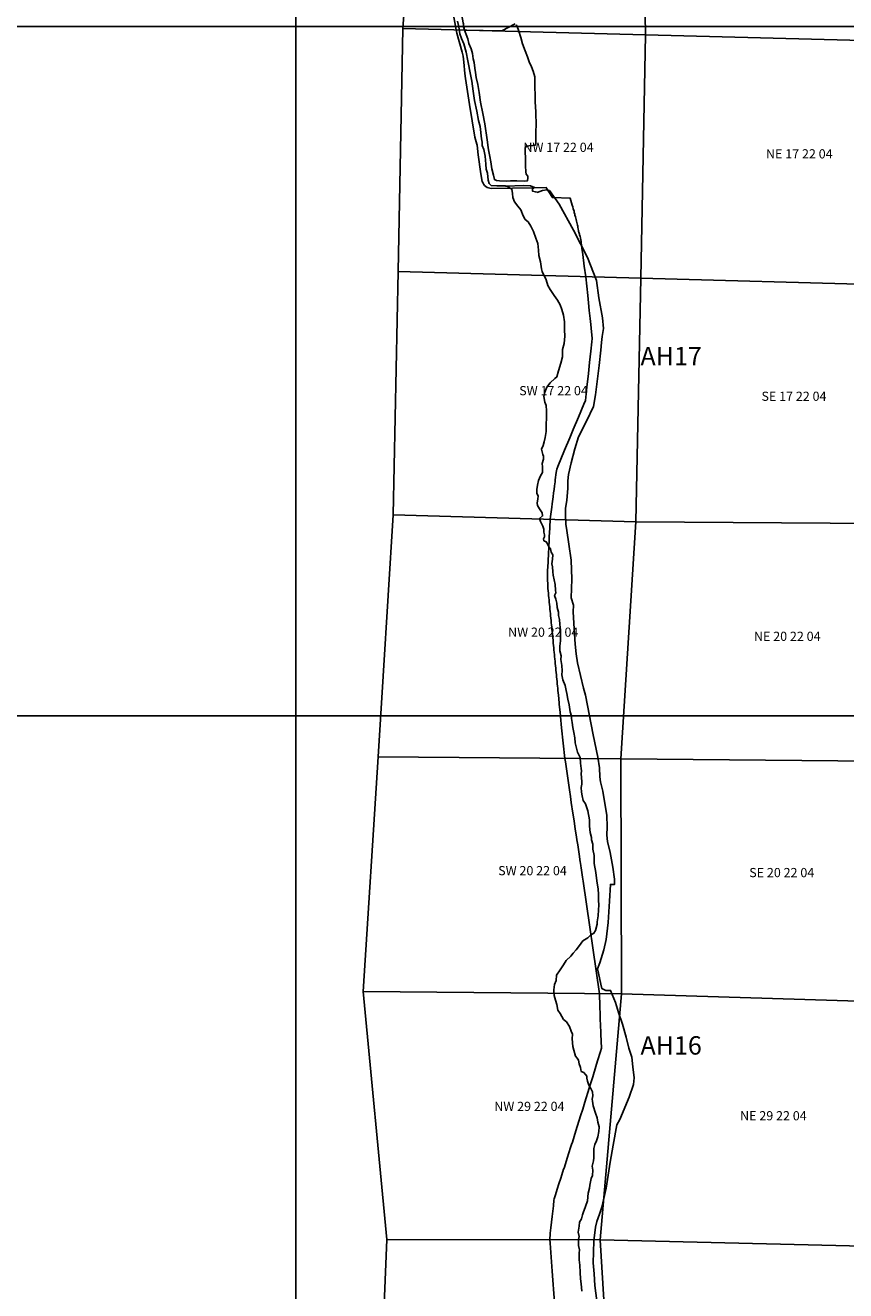
# Model space of a CAD drawing. Units: feet. Extents: x 607316 to 1597500, y -256676 to 765087.
# Drawn here: x 1264557 to 1273483, y 136243 to 150012 of the extents above; entities that cross this region are included whole.
import ezdxf

# ---------------------------------------------------------------- set-up
doc = ezdxf.new("R2010")
doc.units = ezdxf.units.FT
doc.header["$MEASUREMENT"] = 0
for name, color, linetype in [('bigwater', 4, 'Continuous'), ('citydst', 6, 'Continuous'), ('idxp7500', 7, 'Continuous'), ('idxp7500 Label', 7, 'Continuous'), ('plss', 1, 'Continuous'), ('plss labels', 3, 'Continuous')]:
    doc.layers.add(name, color=color, linetype=linetype)
doc.styles.get("Standard").update_dxf_attribs({"font": 'ARIAL.TTF', "height": 20})

# ---------------------------------------------------------------- blocks, each defined once
blk = doc.blocks.new('plss')
at = {"layer": 'plss'}
for points in [[(1268865, 152665), (1271261, 152575), (1271305, 149910), (1268666, 149979), (1268865, 152665)], [(1271261, 152575), (1274018, 152472), (1273946, 149841), (1271305, 149910), (1271261, 152575)], [(1271305, 149910), (1271252, 147260), (1268613, 147333), (1268666, 149979), (1271305, 149910)], [(1273946, 149841), (1273891, 147187), (1271252, 147260), (1271305, 149910), (1273946, 149841)], [(1271252, 147260), (1271199, 144610), (1268560, 144687), (1268613, 147333), (1271252, 147260)], [(1273891, 147187), (1273843, 144590), (1271199, 144610), (1271252, 147260), (1273891, 147187)], [(1268560, 144687), (1271199, 144610), (1271036, 142029), (1268396, 142051), (1268560, 144687)], [(1271199, 144610), (1273843, 144590), (1273793, 142006), (1271036, 142029), (1271199, 144610)], [(1271036, 142029), (1271043, 139472), (1268234, 139500), (1268396, 142051), (1271036, 142029)], [(1273793, 142006), (1273742, 139390), (1271043, 139472), (1271036, 142029), (1273793, 142006)], [(1268234, 139500), (1271043, 139472), (1270810, 136798), (1268489, 136802), (1268234, 139500)], [(1273742, 139390), (1273678, 136727), (1270810, 136798), (1271043, 139472), (1273742, 139390)], [(1270810, 136798), (1270975, 134122), (1268380, 134143), (1268489, 136802), (1270810, 136798)], [(1270810, 136798), (1273678, 136727), (1273629, 134098), (1270975, 134122), (1270810, 136798)]]:
    blk.add_lwpolyline(points, close=True, dxfattribs=at)
at = {"layer": 'plss labels', "char_height": 100, "attachment_point": 5}
for s, insert in [('NW 17 22 04', (1270358, 148672)), ('NE 17 22 04', (1272978, 148601)), ('SW 17 22 04', (1270304, 146024)), ('SE 17 22 04', (1272920, 145963)), ('NW 20 22 04', (1270192, 143396)), ('NE 20 22 04', (1272847, 143351)), ('SW 20 22 04', (1270075, 140801)), ('SE 20 22 04', (1272787, 140780)), ('NW 29 22 04', (1270041, 138236)), ('NE 29 22 04', (1272696, 138134))]:
    blk.add_mtext(s, dxfattribs=dict(at, insert=insert))

msp = doc.modelspace()

# ---------------------------------------------------------------- linework, layer by layer
at = {"layer": 'bigwater'}
for points in [[(1269259, 150059), (1269273, 149997), (1269283, 149921), (1269304, 149870), (1269329, 149812), (1269354, 149721), (1269372, 149625), (1269400, 149479), (1269414, 149406), (1269431, 149295), (1269444, 149193), (1269470, 149078), (1269486, 148978), (1269505, 148910), (1269519, 148777), (1269529, 148742), (1269529, 148705), (1269546, 148660), (1269560, 148590), (1269566, 148502), (1269571, 148447), (1269584, 148402), (1269594, 148329), (1269602, 148292), (1269627, 148268), (1269686, 148265), (1269776, 148265), (1269786, 148262), (1269802, 148257), (1269850, 148230), (1269858, 148182), (1269860, 148139), (1269878, 148090), (1269917, 148044), (1269949, 148003), (1269972, 147939), (1269994, 147901), (1270029, 147873), (1270056, 147827), (1270085, 147768), (1270110, 147698), (1270133, 147638), (1270141, 147564), (1270145, 147509), (1270161, 147439), (1270172, 147362), (1270182, 147333), (1270222, 147243), (1270243, 147181), (1270267, 147139), (1270309, 147071), (1270347, 147020), (1270375, 146971), (1270394, 146921), (1270413, 146859), (1270425, 146785), (1270425, 146700), (1270427, 146630), (1270421, 146551), (1270403, 146485), (1270400, 146406), (1270382, 146337), (1270359, 146254), (1270340, 146187), (1270319, 146169), (1270266, 146123), (1270231, 146074), (1270210, 146022), (1270200, 145973), (1270210, 145910), (1270225, 145875), (1270228, 145816), (1270226, 145746), (1270224, 145666), (1270224, 145592), (1270212, 145526), (1270203, 145479), (1270190, 145441), (1270173, 145399), (1270189, 145342), (1270196, 145325), (1270193, 145293), (1270182, 145246), (1270184, 145207), (1270184, 145148), (1270161, 145109), (1270142, 145060), (1270128, 145008), (1270124, 144962), (1270121, 144923), (1270138, 144889), (1270133, 144860), (1270127, 144814), (1270130, 144786), (1270152, 144751), (1270182, 144706), (1270184, 144674), (1270152, 144647), (1270163, 144615), (1270186, 144563), (1270200, 144528), (1270198, 144497), (1270207, 144469), (1270207, 144447), (1270196, 144423), (1270200, 144403), (1270225, 144391), (1270238, 144370), (1270252, 144338), (1270270, 144315), (1270278, 144280), (1270295, 144251), (1270291, 144205), (1270287, 144154), (1270291, 144121), (1270295, 144065), (1270299, 144031), (1270312, 143979), (1270322, 143926), (1270327, 143866), (1270330, 143836), (1270316, 143807), (1270329, 143768), (1270341, 143724), (1270345, 143678), (1270358, 143626), (1270357, 143591), (1270368, 143547), (1270373, 143492), (1270378, 143436), (1270380, 143376), (1270380, 143313), (1270373, 143255), (1270371, 143205), (1270386, 143153), (1270385, 143113), (1270394, 143045), (1270399, 142988), (1270396, 142946), (1270406, 142889), (1270431, 142827), (1270442, 142775), (1270450, 142740), (1270460, 142679), (1270474, 142618), (1270484, 142541), (1270501, 142495), (1270499, 142470), (1270506, 142425), (1270513, 142371), (1270526, 142316), (1270534, 142258), (1270540, 142205), (1270554, 142146), (1270565, 142104), (1270592, 142046), (1270598, 141984), (1270606, 141925), (1270609, 141900), (1270603, 141868), (1270610, 141826), (1270613, 141781), (1270613, 141754), (1270606, 141719), (1270610, 141668), (1270617, 141628), (1270627, 141579), (1270651, 141540), (1270676, 141465), (1270697, 141368), (1270697, 141298), (1270703, 141228), (1270718, 141176), (1270716, 141150), (1270731, 141101), (1270733, 141047), (1270745, 140977), (1270746, 140893), (1270763, 140795), (1270773, 140731), (1270780, 140678), (1270789, 140616), (1270792, 140556), (1270794, 140492), (1270798, 140437), (1270794, 140389), (1270788, 140324), (1270777, 140258), (1270780, 140231), (1270760, 140161), (1270743, 140133), (1270707, 140111), (1270677, 140084), (1270624, 140049), (1270588, 139999), (1270550, 139951), (1270519, 139915), (1270491, 139882), (1270443, 139836), (1270414, 139790), (1270375, 139734), (1270336, 139678), (1270331, 139619), (1270315, 139576), (1270306, 139517), (1270310, 139455), (1270327, 139406), (1270338, 139356), (1270352, 139296), (1270376, 139258), (1270414, 139196), (1270446, 139168), (1270476, 139119), (1270494, 139069), (1270511, 139035), (1270508, 138985), (1270513, 138902), (1270525, 138859), (1270544, 138796), (1270562, 138775), (1270575, 138753), (1270581, 138712), (1270596, 138673), (1270605, 138629), (1270633, 138618), (1270665, 138579), (1270666, 138555), (1270673, 138522), (1270689, 138478), (1270708, 138442), (1270728, 138408), (1270731, 138365), (1270726, 138328), (1270728, 138307), (1270735, 138254), (1270760, 138176), (1270777, 138123), (1270787, 138076), (1270802, 138025), (1270796, 137977), (1270787, 137917), (1270773, 137875), (1270752, 137833), (1270742, 137789), (1270742, 137729), (1270742, 137690), (1270740, 137655), (1270724, 137597), (1270731, 137554), (1270728, 137497), (1270714, 137463), (1270698, 137392), (1270694, 137359), (1270680, 137305), (1270675, 137221), (1270653, 137158), (1270627, 137091), (1270620, 137068), (1270609, 137026), (1270588, 136990), (1270581, 136944), (1270572, 136881), (1270581, 136833), (1270577, 136799), (1270577, 136766), (1270575, 136734), (1270585, 136687), (1270582, 136651), (1270581, 136578), (1270590, 136521), (1270593, 136440), (1270599, 136371), (1270603, 136319), (1270612, 136238)], [(1269896, 150019), (1269910, 150000), (1269923, 149958), (1269949, 149878), (1269966, 149812), (1269995, 149735), (1270021, 149669), (1270040, 149615), (1270064, 149559), (1270081, 149514), (1270100, 149451), (1270102, 149412), (1270105, 149178), (1270110, 149070), (1270114, 148917), (1270110, 148868), (1270113, 148787), (1270113, 148727), (1270106, 148710), (1270079, 148706), (1270035, 148702), (1270008, 148699), (1269997, 148679), (1269995, 148633), (1270000, 148572), (1269998, 148482), (1270001, 148419), (1270005, 148391), (1270023, 148371), (1270025, 148352), (1270019, 148320), (1269991, 148318), (1269906, 148320), (1269836, 148320), (1269788, 148315), (1269715, 148321), (1269682, 148322), (1269661, 148334), (1269650, 148380), (1269633, 148450), (1269622, 148527), (1269612, 148584), (1269596, 148657), (1269592, 148684), (1269581, 148766), (1269556, 148940), (1269535, 149052), (1269511, 149176), (1269493, 149280), (1269479, 149368), (1269463, 149445), (1269456, 149499), (1269449, 149546), (1269442, 149606), (1269430, 149648), (1269423, 149704), (1269407, 149756), (1269382, 149815), (1269371, 149867), (1269354, 149913), (1269344, 149940), (1269325, 149996), (1269323, 150036)], [(1270612, 136238), (1270603, 136319), (1270599, 136371), (1270593, 136440), (1270590, 136521), (1270581, 136578), (1270582, 136651), (1270585, 136687), (1270575, 136734), (1270577, 136766), (1270577, 136799), (1270581, 136833), (1270572, 136881), (1270581, 136944), (1270588, 136990), (1270609, 137026), (1270620, 137068), (1270627, 137091), (1270653, 137158), (1270675, 137221), (1270680, 137305), (1270694, 137359), (1270698, 137392), (1270714, 137463), (1270728, 137497), (1270731, 137554), (1270724, 137597), (1270740, 137655), (1270742, 137690), (1270742, 137729), (1270742, 137789), (1270752, 137833), (1270773, 137875), (1270787, 137917), (1270796, 137977), (1270802, 138025), (1270787, 138076), (1270777, 138123), (1270760, 138176), (1270735, 138254), (1270728, 138307), (1270726, 138328), (1270731, 138365), (1270728, 138408), (1270708, 138442), (1270689, 138478), (1270673, 138522), (1270666, 138555), (1270665, 138579), (1270633, 138618), (1270605, 138629), (1270596, 138673), (1270581, 138712), (1270575, 138753), (1270562, 138775), (1270544, 138796), (1270525, 138859), (1270513, 138902), (1270508, 138985), (1270511, 139035), (1270494, 139069), (1270476, 139119), (1270446, 139168), (1270414, 139196), (1270376, 139258), (1270352, 139296), (1270338, 139356), (1270327, 139406), (1270310, 139455), (1270306, 139517), (1270315, 139576), (1270331, 139619), (1270336, 139678), (1270375, 139734), (1270414, 139790), (1270443, 139836), (1270491, 139882), (1270519, 139915), (1270550, 139951), (1270588, 139999), (1270624, 140049), (1270677, 140084), (1270707, 140111), (1270743, 140133), (1270760, 140161), (1270780, 140231), (1270777, 140258), (1270788, 140324), (1270794, 140389), (1270798, 140437), (1270794, 140492), (1270792, 140556), (1270789, 140616), (1270780, 140678), (1270773, 140731), (1270763, 140795), (1270746, 140893), (1270745, 140977), (1270733, 141047), (1270731, 141101), (1270716, 141150), (1270718, 141176), (1270703, 141228), (1270697, 141298), (1270697, 141368), (1270676, 141465), (1270651, 141540), (1270627, 141579), (1270617, 141628), (1270610, 141668), (1270606, 141719), (1270613, 141754), (1270613, 141781), (1270610, 141826), (1270603, 141868), (1270609, 141900), (1270606, 141925), (1270598, 141984), (1270592, 142046), (1270565, 142104), (1270554, 142146), (1270540, 142205), (1270534, 142258), (1270526, 142316), (1270513, 142371), (1270506, 142425), (1270499, 142470), (1270501, 142495), (1270484, 142541), (1270474, 142618), (1270460, 142679), (1270450, 142740), (1270442, 142775), (1270431, 142827), (1270406, 142889), (1270396, 142946), (1270399, 142988), (1270394, 143045), (1270385, 143113), (1270386, 143153), (1270371, 143205), (1270373, 143255), (1270380, 143313), (1270380, 143376), (1270378, 143436), (1270373, 143492), (1270368, 143547), (1270357, 143591), (1270358, 143626), (1270345, 143678), (1270341, 143724), (1270329, 143768), (1270316, 143807), (1270330, 143836), (1270327, 143866), (1270322, 143926), (1270312, 143979), (1270299, 144031), (1270295, 144065), (1270291, 144121), (1270287, 144154), (1270291, 144205), (1270295, 144251), (1270278, 144280), (1270270, 144315), (1270252, 144338), (1270238, 144370), (1270225, 144391), (1270200, 144403), (1270196, 144423), (1270207, 144447), (1270207, 144469), (1270198, 144497), (1270200, 144528), (1270186, 144563), (1270163, 144615), (1270152, 144647), (1270184, 144674), (1270182, 144706), (1270152, 144751), (1270130, 144786), (1270127, 144814), (1270133, 144860), (1270138, 144889), (1270121, 144923), (1270124, 144962), (1270128, 145008), (1270142, 145060), (1270161, 145109), (1270184, 145148), (1270184, 145207), (1270182, 145246), (1270193, 145293), (1270196, 145325), (1270189, 145342), (1270173, 145399), (1270190, 145441), (1270203, 145479), (1270212, 145526), (1270224, 145592), (1270224, 145666), (1270226, 145746), (1270228, 145816), (1270225, 145875), (1270210, 145910), (1270200, 145973), (1270210, 146022), (1270231, 146074), (1270266, 146123), (1270319, 146169), (1270340, 146187), (1270359, 146254), (1270382, 146337), (1270400, 146406), (1270403, 146485), (1270421, 146551), (1270427, 146630), (1270425, 146700), (1270425, 146785), (1270413, 146859), (1270394, 146921), (1270375, 146971), (1270347, 147020), (1270309, 147071), (1270267, 147139), (1270243, 147181), (1270222, 147243), (1270182, 147333), (1270172, 147362), (1270161, 147439), (1270145, 147509), (1270141, 147564), (1270133, 147638), (1270110, 147698), (1270085, 147768), (1270056, 147827), (1270029, 147873), (1269994, 147901), (1269972, 147939), (1269949, 148003), (1269917, 148044), (1269878, 148090), (1269860, 148139), (1269858, 148182), (1269850, 148230), (1269802, 148257), (1269786, 148262), (1269977, 148269), (1270055, 148264), (1270097, 148246), (1270074, 148232), (1270074, 148209), (1270107, 148199), (1270126, 148196), (1270127, 148194), (1270185, 148216), (1270232, 148221), (1270259, 148216), (1270364, 148066), (1270522, 147784), (1270674, 147486), (1270773, 147234), (1270798, 147047), (1270837, 146831), (1270848, 146715), (1270834, 146626), (1270826, 146560), (1270818, 146477), (1270801, 146309), (1270759, 145991), (1270737, 145866), (1270663, 145706), (1270574, 145535), (1270536, 145405), (1270494, 145250), (1270467, 145123), (1270461, 145054), (1270461, 144971), (1270450, 144844), (1270433, 144755), (1270433, 144672), (1270439, 144584), (1270447, 144515), (1270469, 144366), (1270497, 144192), (1270502, 143984), (1270497, 143783), (1270522, 143702), (1270516, 143631), (1270527, 143445), (1270541, 143280), (1270549, 143174), (1270566, 143075), (1270630, 142799), (1270652, 142724), (1270735, 142293), (1270787, 142050), (1270804, 141934), (1270809, 141834), (1270815, 141779), (1270842, 141679), (1270884, 141414), (1270889, 141290), (1270884, 141201), (1270892, 141132), (1270920, 141010), (1270950, 140853), (1270967, 140720), (1270967, 140662), (1270923, 140665), (1270914, 140483), (1270898, 140248), (1270876, 140065), (1270853, 139952), (1270806, 139811), (1270784, 139745), (1270793, 139698), (1270820, 139579), (1270829, 139532), (1270873, 139510), (1270925, 139510), (1270978, 139380), (1271011, 139269), (1271055, 139145), (1271094, 139001), (1271124, 138882), (1271155, 138783), (1271166, 138681), (1271180, 138559), (1271174, 138487), (1271127, 138349), (1271025, 138106), (1270994, 138048), (1270953, 137827), (1270920, 137641), (1270878, 137360), (1270831, 137152), (1270804, 137075), (1270776, 136995), (1270762, 136934), (1270743, 136785), (1270737, 136663), (1270735, 136547), (1270746, 136428), (1270754, 136298), (1270784, 136080)]]:
    msp.add_lwpolyline(points, dxfattribs=at)
at = {"layer": 'citydst'}
for points in [[(1270313, 136115), (1270289, 136457), (1270285, 136508), (1270282, 136559), (1270278, 136609), (1270275, 136660), (1270271, 136710), (1270268, 136761), (1270264, 136799), (1270268, 136861), (1270269, 136871), (1270276, 136929), (1270283, 136989), (1270289, 137049), (1270295, 137109), (1270302, 137168), (1270308, 137228), (1270310, 137244), (1270324, 137288), (1270344, 137348), (1270363, 137407), (1270383, 137468), (1270394, 137504), (1270414, 137564), (1270418, 137575), (1270433, 137624), (1270452, 137684), (1270471, 137743), (1270490, 137802), (1270500, 137833), (1270509, 137861), (1270528, 137921), (1270547, 137982), (1270598, 138145), (1270621, 138220), (1270645, 138295), (1270692, 138446), (1270710, 138506), (1270730, 138571), (1270738, 138597), (1270784, 138746), (1270815, 138846), (1270826, 138884), (1270825, 138895), (1270823, 138948), (1270819, 139047), (1270815, 139141), (1270813, 139190), (1270812, 139212), (1270812, 139220), (1270811, 139244), (1270807, 139339), (1270805, 139474), (1270625, 140700), (1270622, 140723), (1270619, 140742), (1270615, 140768), (1270612, 140794), (1270608, 140818), (1270604, 140844), (1270601, 140868), (1270597, 140894), (1270594, 140910), (1270582, 140995), (1270567, 141094), (1270559, 141150), (1270554, 141183), (1270541, 141266), (1270528, 141357), (1270515, 141439), (1270497, 141557), (1270493, 141587), (1270488, 141619), (1270477, 141695), (1270470, 141745), (1270463, 141796), (1270448, 141896), (1270444, 141922), (1270441, 141946), (1270433, 141997), (1270426, 142034), (1270392, 142368), (1270380, 142491), (1270375, 142538), (1270367, 142621), (1270365, 142638), (1270361, 142683), (1270357, 142722), (1270354, 142749), (1270352, 142773), (1270349, 142798), (1270347, 142821), (1270344, 142847), (1270342, 142871), (1270339, 142898), (1270337, 142922), (1270335, 142943), (1270333, 142969), (1270330, 142995), (1270328, 143019), (1270326, 143041), (1270323, 143067), (1270321, 143091), (1270318, 143119), (1270316, 143140), (1270313, 143165), (1270311, 143188), (1270308, 143215), (1270306, 143238), (1270304, 143264), (1270301, 143290), (1270299, 143313), (1270295, 143354), (1270291, 143393), (1270289, 143416), (1270286, 143440), (1270284, 143464), (1270282, 143490), (1270279, 143512), (1270277, 143537), (1270275, 143561), (1270272, 143587), (1270271, 143602), (1270270, 143611), (1270267, 143635), (1270265, 143660), (1270262, 143685), (1270260, 143709), (1270258, 143735), (1270255, 143760), (1270253, 143784), (1270250, 143809), (1270249, 143825), (1270248, 143834), (1270246, 143857), (1270243, 143883), (1270242, 143907), (1270241, 143935), (1270240, 143975), (1270239, 144017), (1270238, 144037), (1270238, 144040), (1270239, 144061), (1270240, 144086), (1270241, 144111), (1270243, 144136), (1270244, 144161), (1270245, 144187), (1270246, 144211), (1270248, 144237), (1270248, 144247), (1270249, 144261), (1270250, 144286), (1270251, 144309), (1270252, 144332), (1270254, 144358), (1270255, 144384), (1270256, 144408), (1270257, 144432), (1270258, 144458), (1270260, 144483), (1270261, 144506), (1270262, 144531), (1270263, 144557), (1270265, 144581), (1270266, 144607), (1270268, 144637), (1270272, 144669), (1270278, 144719), (1270285, 144770), (1270289, 144804), (1270300, 144883), (1270305, 144924), (1270310, 144962), (1270315, 145001), (1270320, 145044), (1270323, 145065), (1270333, 145147), (1270338, 145184), (1270351, 145213), (1270424, 145390), (1270481, 145523), (1270519, 145615), (1270576, 145749), (1270635, 145889), (1270652, 145929), (1270667, 146075), (1270684, 146224), (1270696, 146342), (1270709, 146467), (1270720, 146567), (1270724, 146604), (1270712, 146717), (1270708, 146758), (1270702, 146823), (1270693, 146909), (1270685, 146992), (1270677, 147074), (1270654, 147277), (1270637, 147391), (1270621, 147520), (1270613, 147586), (1270605, 147649), (1270604, 147660), (1270599, 147695), (1270592, 147718), (1270588, 147730), (1270586, 147738), (1270582, 147750), (1270578, 147763), (1270576, 147770), (1270574, 147780), (1270572, 147796), (1270569, 147815), (1270568, 147823), (1270567, 147826), (1270565, 147838), (1270562, 147852), (1270558, 147868), (1270553, 147882), (1270549, 147900), (1270542, 147929), (1270536, 147947), (1270534, 147959), (1270530, 147976), (1270527, 147991), (1270518, 148016), (1270513, 148036), (1270507, 148057), (1270486, 148131), (1270291, 148137), (1270252, 148199), (1270228, 148239), (1270224, 148246), (1270083, 148243), (1270083, 148243), (1269634, 148236), (1269611, 148239), (1269597, 148243), (1269583, 148249), (1269568, 148258), (1269554, 148270), (1269545, 148281), (1269537, 148293), (1269528, 148312), (1269513, 148397), (1269483, 148603), (1269473, 148710), (1269470, 148720), (1269448, 148797), (1269389, 149151), (1269345, 149433), (1269337, 149488), (1269328, 149613), (1269319, 149677), (1269309, 149720), (1269250, 149927), (1269243, 149964), (1269209, 150161)], [(1269307, 150121), (1269336, 149961), (1269742, 149951), (1269886, 150028)]]:
    msp.add_lwpolyline(points, dxfattribs=at)
at = {"layer": 'idxp7500'}
for points in [[(1267500, 157500), (1267500, 150000), (1260000, 150000), (1260000, 157500), (1267500, 157500)], [(1275000, 157500), (1275000, 150000), (1267500, 150000), (1267500, 157500), (1275000, 157500)], [(1267500, 150000), (1267500, 142500), (1260000, 142500), (1260000, 150000), (1267500, 150000)], [(1275000, 150000), (1275000, 142500), (1267500, 142500), (1267500, 150000), (1275000, 150000)], [(1267500, 142500), (1267500, 135000), (1260000, 135000), (1260000, 142500), (1267500, 142500)], [(1275000, 142500), (1275000, 135000), (1267500, 135000), (1267500, 142500), (1275000, 142500)]]:
    msp.add_lwpolyline(points, close=True, dxfattribs=at)

# ---------------------------------------------------------------- block references
at = {"layer": 'idxp7500 Label'}
msp.add_blockref('plss', (0, 0), dxfattribs=at)

# ---------------------------------------------------------------- texts
at = {"layer": 'idxp7500 Label', "color": 3, "char_height": 200, "attachment_point": 7}
for s, insert in [('AH17', (1271250, 146250)), ('AH16', (1271250, 138750))]:
    msp.add_mtext(s, dxfattribs=dict(at, insert=insert))

doc.saveas('drawing.dxf')
